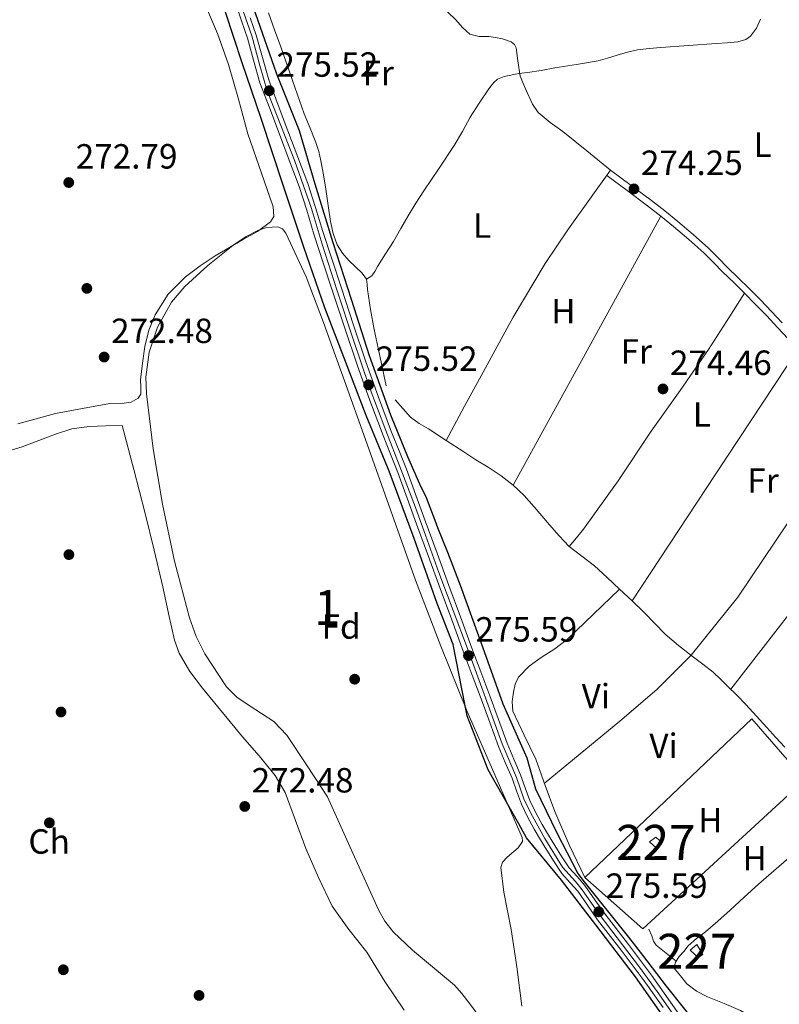
# Model space of a CAD drawing. Units: metres. Extents: x 601397 to 608357, y 4673646 to 4678376.
# Drawn here: x 602619 to 602837, y 4677641 to 4677923 of the extents above; entities that cross this region are included whole.
import ezdxf
from ezdxf.enums import TextEntityAlignment as Align

# ---------------------------------------------------------------- set-up
doc = ezdxf.new("R2010")
doc.units = ezdxf.units.M
doc.header["$MEASUREMENT"] = 0
doc.linetypes.add('DGN Style 3', pattern=[121.45504000000003, 86.7536, -34.70144000000001])
doc.linetypes.add('DGN Style 4', pattern=[138.89251360000003, 69.40288000000001, -34.70144000000001, 0.08675360000000001, -34.70144000000001])
for name, color, linetype, lineweight in [('Nivel 13', 7, 'Continuous', 0), ('Nivel 15', 7, 'Continuous', 0), ('Nivel 16', 7, 'Continuous', 0), ('Nivel 17', 7, 'Continuous', 0), ('Nivel 21', 7, 'Continuous', 0), ('Nivel 23', 7, 'Continuous', 0), ('Nivel 35', 7, 'Continuous', 0), ('Nivel 36', 7, 'Continuous', 0), ('Nivel 37', 7, 'Continuous', 0), ('Nivel 4', 7, 'Continuous', 0), ('Nivel 41', 7, 'Continuous', 0), ('Nivel 48', 7, 'Continuous', 0), ('Nivel 52', 7, 'Continuous', 0), ('Nivel 54', 7, 'Continuous', 0), ('Nivel 57', 7, 'Continuous', 0), ('Nivel 7', 7, 'Continuous', 0)]:
    doc.layers.add(name, color=color, linetype=linetype, lineweight=lineweight)
doc.styles.add('Style-Arial', font='txt')
doc.styles.add('Style-Arial Narrow', font='txt')

# ---------------------------------------------------------------- blocks, each defined once
blk = doc.blocks.new('5PATER_2')
at = {"layer": 'Nivel 7', "linetype": 'Continuous', "lineweight": 0}
h = blk.add_hatch(color=51, dxfattribs=at)
edge = h.paths.add_edge_path()
edge.add_ellipse((-0.004336006939411163, 0.003026895225048065), major_axis=(-1.064265393509609, -1.140896502006757), ratio=0.9994222409660314, start_angle=0, end_angle=360)
blk = doc.blocks.new('5PERFI_1')
at = {"layer": 'Nivel 17', "linetype": 'Continuous', "lineweight": 0}
h = blk.add_hatch(color=7, dxfattribs=at)
edge = h.paths.add_edge_path()
edge.add_arc((0.003790672868490219, -0.003113716840744019), 1.559999999871762, 316.6013045864649, 676.6013045864648)

msp = doc.modelspace()

# ---------------------------------------------------------------- linework, layer by layer
at = {"layer": 'Nivel 13', "color": 4, "linetype": 'Continuous', "lineweight": 0}
for points in [[(602718.5899999999, 4677848.82, 274.38), (602717.3000000007, 4677850.550000001, 274.38), (602715.3999999985, 4677852.350000001, 274.36), (602713.5, 4677854.149999999, 274.35), (602711.6799999997, 4677856.260000002, 274.4), (602710.1999999993, 4677858.640000001, 274.45), (602708.9800000004, 4677861.91, 274.38), (602708.25, 4677865.289999999, 274.31), (602707.6000000015, 4677869.949999999, 274.26), (602706.9299999997, 4677874.600000001, 274.24), (602706.2300000004, 4677878.640000001, 274.26), (602705.4699999988, 4677882.670000002, 274.28), (602704.870000001, 4677885.32, 274.3), (602704.0899999999, 4677887.93, 274.31), (602702.3900000006, 4677892.030000001, 274.3), (602700.6900000013, 4677896.120000001, 274.28), (602697.3299999982, 4677905.73, 274.31), (602693.9800000004, 4677915.330000002, 274.35), (602692.2600000016, 4677920.219999999, 274.32), (602690.5300000012, 4677925.109999999, 274.28)], [(602718.5899999999, 4677848.82, 274.38), (602720.0500000007, 4677849.780000001, 274.28), (602721, 4677850.98, 274.3), (602721.7199999988, 4677852.41, 274.29), (602724.0300000012, 4677856.02, 274.29), (602726.3299999982, 4677859.629999999, 274.29), (602728.4100000001, 4677863.289999999, 274.3), (602730.4600000009, 4677866.969999999, 274.29), (602732.6999999993, 4677870.559999999, 274.29), (602735, 4677874.129999999, 274.28), (602739.370000001, 4677880.59, 274.27), (602743.7199999988, 4677887.059999999, 274.26), (602746.0300000012, 4677891.140000001, 274.3), (602748.3000000007, 4677895.239999998, 274.35), (602750.8200000003, 4677899.16, 274.34), (602753.4400000013, 4677903.02, 274.33), (602754.2300000004, 4677904.109999999, 274.33), (602755.0599999987, 4677905.170000002, 274.33), (602756.120000001, 4677906.100000001, 274.3), (602757.9600000009, 4677906.879999999, 274.29), (602762.2100000009, 4677907.66, 274.22), (602764.6600000001, 4677907.969999999, 274.19), (602768.5899999999, 4677908.600000001, 274.14), (602772.5, 4677909.330000002, 274.08), (602778.6999999993, 4677910.309999999, 274.03), (602784.8900000006, 4677911.359999999, 274), (602787.6499999985, 4677912.100000001, 273.99), (602790.379999999, 4677912.949999999, 273.99), (602793.2899999991, 4677913.760000002, 273.99), (602796.2300000004, 4677914.440000001, 274), (602799.5500000007, 4677914.890000001, 274.05), (602802.879999999, 4677915.170000002, 274.08), (602810.8000000007, 4677915.719999999, 274.05), (602818.7199999988, 4677916.27, 274.02), (602821.8399999999, 4677916.52, 274.01), (602824.9600000009, 4677916.809999999, 274), (602827.2300000004, 4677917.469999999, 274.01), (602828.5899999999, 4677918.350000001, 274.02), (602830.2600000016, 4677920.690000001, 274.04), (602831.4600000009, 4677923.239999998, 274.04)], [(602718.5899999999, 4677848.82, 274.38), (602718.7600000016, 4677847.330000002, 274.35), (602718.8500000015, 4677845.830000002, 274.31), (602719.7300000004, 4677840.109999999, 274.29), (602720.75, 4677834.420000002, 274.28), (602722.4800000004, 4677826.359999999, 274.26), (602724.1999999993, 4677818.289999999, 274.24)], [(602726.7800000012, 4677814.309999999, 274.28), (602728.9699999988, 4677811.809999999, 274.26), (602731.1600000001, 4677809.309999999, 274.24), (602733.620000001, 4677807.469999999, 274.2), (602736.3599999994, 4677805.93, 274.14), (602741.3900000006, 4677802.629999999, 274.01), (602746.4299999997, 4677799.34, 273.89), (602749.9200000018, 4677797.129999999, 273.91), (602753.4299999997, 4677794.949999999, 273.96), (602757.1099999994, 4677792.530000001, 273.94), (602760.620000001, 4677789.859999999, 273.92), (602763.7399999984, 4677786.879999999, 273.92), (602766.620000001, 4677783.670000002, 273.92), (602768.8099999987, 4677781.09, 273.94), (602770.9899999984, 4677778.510000002, 273.96), (602773.75, 4677775.350000001, 273.97), (602776.629999999, 4677772.309999999, 273.96), (602780.2100000009, 4677769.469999999, 273.89), (602783.8500000015, 4677766.690000001, 273.82), (602787.4800000004, 4677763.370000001, 273.87), (602791.0899999999, 4677760.02, 273.92), (602794.629999999, 4677756.690000001, 273.92), (602798.1499999985, 4677753.34, 273.92), (602801.120000001, 4677750.219999999, 273.96), (602804.1499999985, 4677747.16, 274), (602807.9800000004, 4677743.949999999, 274.06), (602811.8999999985, 4677740.850000001, 274.1), (602814.8999999985, 4677738.57, 274.09), (602817.8500000015, 4677736.25, 274.06), (602819.9800000004, 4677734.330000002, 274.05), (602822.0199999996, 4677732.309999999, 274.03), (602824.6799999997, 4677729.670000002, 273.95), (602827.2800000012, 4677726.989999998, 273.89), (602830.3000000007, 4677723.739999998, 273.92), (602833.2899999991, 4677720.460000001, 273.96), (602835.8399999999, 4677717.620000001, 274), (602838.379999999, 4677714.780000001, 274.03)], [(602852.6600000001, 4677694.41, 273.82), (602841.75, 4677685, 273.91), (602830.8399999999, 4677675.59, 274), (602826.7800000012, 4677671.890000001, 273.94), (602822.7600000016, 4677668.129999999, 273.82), (602819.2399999984, 4677665.02, 273.75), (602815.6999999993, 4677661.940000001, 273.68), (602813.129999999, 4677660, 273.67), (602810.6999999993, 4677657.920000002, 273.68), (602809.5100000016, 4677656.300000001, 273.64), (602808.1600000001, 4677654.850000001, 273.66), (602807.120000001, 4677653.23, 273.64), (602806.6400000006, 4677651.629999999, 273.57)]]:
    msp.add_polyline3d(points, dxfattribs=at)
at = {"layer": 'Nivel 15', "color": 1, "linetype": 'Continuous', "lineweight": 0}
for points in [[(602799.6799999997, 4677687.699999999, 276.83), (602801.4499999993, 4677689.07, 276.85), (602803.3000000007, 4677687.440000001, 276.83), (602801.4100000001, 4677686.059999999, 276.74), (602799.6799999997, 4677687.699999999, 276.83)], [(602811.2699999996, 4677656.699999999, 276.81), (602813.620000001, 4677654.600000001, 276.8), (602814.9200000018, 4677655.48, 276.73), (602813.1499999985, 4677658.32, 276.68), (602811.2699999996, 4677656.699999999, 276.81)]]:
    msp.add_polyline3d(points, dxfattribs=at)
at = {"layer": 'Nivel 16', "color": 1, "linetype": 'Continuous', "lineweight": 13}
msp.add_polyline3d([(602797.7199999988, 4677662.780000001, 276.12), (602781.0700000003, 4677677.48, 275.8), (602828.9299999997, 4677722.920000002, 275.94), (602844.1099999994, 4677705.510000002, 275.94), (602797.7199999988, 4677662.780000001, 275.96)], dxfattribs=at)
at = {"layer": 'Nivel 21', "color": 7, "linetype": 'Continuous', "lineweight": 0}
for points in [[(602681.0300000012, 4677927.809999999, 275.5), (602682.7800000012, 4677922.780000001, 275.51), (602684.4800000004, 4677917.859999999, 275.52), (602686.1900000013, 4677911.539999999, 275.52), (602688.0399999991, 4677905.07, 275.51), (602690.8399999999, 4677897.670000002, 275.46), (602693.6099999994, 4677890.370000001, 275.42), (602696.4600000009, 4677882.850000001, 275.42), (602699.25, 4677875.359999999, 275.44), (602701.4299999997, 4677868.59, 275.47), (602703.5199999996, 4677861.699999999, 275.5), (602706.1900000013, 4677853.52, 275.54), (602708.870000001, 4677845.370000001, 275.56), (602712.3599999994, 4677834.830000002, 275.54), (602715.9100000001, 4677824.27, 275.5), (602719.5100000016, 4677814.120000001, 275.44), (602723.3200000003, 4677804.030000001, 275.39), (602725.4800000004, 4677798.710000001, 275.4), (602727.5799999982, 4677793.449999999, 275.41), (602730.2399999984, 4677786.09, 275.44), (602732.9200000018, 4677778.699999999, 275.46), (602736.3099999987, 4677769.449999999, 275.47), (602739.6999999993, 4677760.210000001, 275.46), (602742.9899999984, 4677751.239999998, 275.43), (602746.2899999991, 4677742.260000002, 275.4), (602748.8500000015, 4677735.420000002, 275.38), (602751.4299999997, 4677728.609999999, 275.35), (602753.8999999985, 4677721.850000001, 275.38), (602756.3999999985, 4677715.030000001, 275.43), (602758.3299999982, 4677710.399999999, 275.45), (602760.2699999996, 4677705.920000002, 275.46), (602761.5700000003, 4677702.309999999, 275.46), (602762.9600000009, 4677698.539999999, 275.46), (602764.6900000013, 4677694.859999999, 275.49), (602766.6099999994, 4677691.359999999, 275.52), (602768.4200000018, 4677688.300000001, 275.53), (602770.2600000016, 4677685.289999999, 275.54), (602772.3200000003, 4677682.02, 275.56), (602774.5599999987, 4677678.690000001, 275.6), (602776.8999999985, 4677676.010000002, 275.61), (602779.0599999987, 4677673.600000001, 275.61), (602781.8500000015, 4677669.59, 275.56), (602784.7800000012, 4677665.41, 275.52), (602791.5, 4677656.68, 275.57), (602798.0899999999, 4677647.960000001, 275.61), (602803.5300000012, 4677640.32, 275.52)], [(602685.2699999996, 4677923.640000001, 275.51), (602687, 4677918.629999999, 275.52), (602688.7300000004, 4677912.25, 275.52), (602690.5500000007, 4677905.899999999, 275.51), (602693.3099999987, 4677898.600000001, 275.46), (602696.0799999982, 4677891.300000001, 275.42), (602698.9299999997, 4677883.77, 275.42), (602701.7399999984, 4677876.23, 275.44), (602703.9499999993, 4677869.379999999, 275.47), (602706.0399999991, 4677862.489999998, 275.5), (602708.6999999993, 4677854.350000001, 275.54), (602711.370000001, 4677846.199999999, 275.56), (602714.8599999994, 4677835.66, 275.54), (602718.3999999985, 4677825.140000001, 275.5), (602721.9899999984, 4677815.030000001, 275.44), (602725.7699999996, 4677804.989999998, 275.39), (602727.9200000018, 4677799.690000001, 275.4), (602730.0399999991, 4677794.390000001, 275.41), (602732.7199999988, 4677786.989999998, 275.44), (602735.3999999985, 4677779.600000001, 275.46), (602738.7800000012, 4677770.359999999, 275.47), (602742.1700000018, 4677761.120000001, 275.46), (602745.4699999988, 4677752.149999999, 275.43), (602748.7600000016, 4677743.18, 275.4), (602751.3200000003, 4677736.350000001, 275.38), (602753.8999999985, 4677729.530000001, 275.35), (602756.379999999, 4677722.760000002, 275.38), (602758.8500000015, 4677715.989999998, 275.43), (602760.7600000016, 4677711.43, 275.45), (602762.7199999988, 4677706.890000001, 275.46), (602764.0399999991, 4677703.219999999, 275.46), (602765.3999999985, 4677699.559999999, 275.46), (602767.0399999991, 4677696.059999999, 275.49), (602768.8999999985, 4677692.670000002, 275.52), (602770.6799999997, 4677689.66, 275.53), (602772.5, 4677686.690000001, 275.54), (602774.5300000012, 4677683.460000001, 275.56), (602776.6499999985, 4677680.300000001, 275.6), (602778.879999999, 4677677.760000002, 275.61), (602781.129999999, 4677675.239999998, 275.61), (602784.0100000016, 4677671.100000001, 275.56), (602786.8999999985, 4677666.969999999, 275.52), (602793.6000000015, 4677658.280000001, 275.57), (602800.2199999988, 4677649.52, 275.61), (602805.6799999997, 4677641.84, 275.52), (602811.0700000003, 4677634.100000001, 275.42)], [(602839.3999999985, 4677831.739999998, 274.23), (602836.3000000007, 4677835.010000002, 274.24), (602833.2100000009, 4677838.280000001, 274.26), (602830.0399999991, 4677841.57, 274.3), (602826.8399999999, 4677844.809999999, 274.34), (602823.7600000016, 4677847.830000002, 274.36), (602820.6700000018, 4677850.830000002, 274.37), (602817.9499999993, 4677853.580000002, 274.35), (602815.2100000009, 4677856.330000002, 274.34), (602810.9400000013, 4677860.170000002, 274.37), (602806.5199999996, 4677863.859999999, 274.4), (602802.8599999994, 4677866.890000001, 274.4), (602799.1099999994, 4677869.830000002, 274.4), (602793.25, 4677874.170000002, 274.4), (602787.3900000006, 4677878.510000002, 274.4)]]:
    msp.add_polyline3d(points, dxfattribs=at)
at = {"layer": 'Nivel 21', "color": 7, "linetype": 'DGN Style 3', "lineweight": 0}
msp.add_polyline3d([(602837.6700000018, 4677836.300000001, 274.24), (602834.5700000003, 4677839.580000002, 274.26), (602831.3900000006, 4677842.879999999, 274.3), (602828.1700000018, 4677846.149999999, 274.34), (602825.0700000003, 4677849.170000002, 274.36), (602821.9899999984, 4677852.16, 274.37), (602819.2800000012, 4677854.91, 274.35), (602816.5100000016, 4677857.690000001, 274.34), (602812.1700000018, 4677861.59, 274.37), (602807.7300000004, 4677865.300000001, 274.4), (602804.0399999991, 4677868.359999999, 274.4), (602800.25, 4677871.330000002, 274.4), (602794.370000001, 4677875.68, 274.4), (602788.5100000016, 4677880.030000001, 274.4)], dxfattribs=at)
at = {"layer": 'Nivel 23', "color": 7, "linetype": 'DGN Style 4', "lineweight": 0}
msp.add_polyline3d([(602683.2600000016, 4677925.580000002, 275.5), (602685.6900000013, 4677918.489999998, 275.52), (602687.9699999988, 4677909.989999998, 275.51), (602690.129999999, 4677902.73, 275.51), (602693.1999999993, 4677894.98, 275.44), (602698.0199999996, 4677882.57, 275.42), (602700.5100000016, 4677875.530000001, 275.44), (602702.6700000018, 4677869.350000001, 275.47), (602705.8599999994, 4677858.789999999, 275.51), (602710.1999999993, 4677845.469999999, 275.56), (602714.6799999997, 4677831.93, 275.53), (602719.3299999982, 4677818.120000001, 275.51), (602724.1400000006, 4677805.440000001, 275.4), (602728.4100000001, 4677794.440000001, 275.41), (602732.6400000006, 4677783.449999999, 275.44), (602735.4299999997, 4677775.52, 275.46), (602739.3299999982, 4677764.850000001, 275.46), (602747.5, 4677743.09, 275.4), (602753.4499999993, 4677726.84, 275.36), (602757.4400000013, 4677715.780000001, 275.43), (602761.5, 4677706.140000001, 275.46), (602763.7699999996, 4677699.780000001, 275.46), (602766.1000000015, 4677695.02, 275.5), (602769.6700000018, 4677688.629999999, 275.53), (602774.6999999993, 4677680.5, 275.58), (602778.4800000004, 4677676.309999999, 275.61), (602780.370000001, 4677673.98, 275.6), (602785.5199999996, 4677666.609999999, 275.54), (602796.8000000007, 4677651.82, 275.59), (602801.8399999999, 4677644.890000001, 275.56), (602809.6400000006, 4677633.789999999, 275.43)], dxfattribs=at)
at = {"layer": 'Nivel 35', "color": 92, "linetype": 'DGN Style 3', "lineweight": 0}
for points in [[(602707.370000001, 4677700.629999999, 272.37), (602701.5799999982, 4677709.449999999, 272.47), (602695.7800000012, 4677718.280000001, 272.58), (602692.0199999996, 4677722.199999999, 272.6), (602684.9200000018, 4677726.719999999, 272.56), (602681.4499999993, 4677729.120000001, 272.54), (602678.4800000004, 4677732.059999999, 272.52), (602672.2199999988, 4677741.5, 272.52), (602669.7800000012, 4677746.550000001, 272.52), (602667.879999999, 4677751.850000001, 272.52), (602663.6099999994, 4677768.039999999, 272.56), (602660.1000000015, 4677784.41, 272.58), (602657.4299999997, 4677800.199999999, 272.53), (602655.5199999996, 4677815.989999998, 272.47), (602655.3599999994, 4677820.780000001, 272.46), (602656.3099999987, 4677827.949999999, 272.43), (602658.6900000013, 4677835.109999999, 272.42), (602662.7399999984, 4677842.190000001, 272.42), (602666.5300000012, 4677846.719999999, 272.42), (602673.0799999982, 4677852.75, 272.42), (602680.2399999984, 4677858.440000001, 272.42), (602684.0599999987, 4677861.059999999, 272.42), (602687.3999999985, 4677862.780000001, 272.42), (602689.8900000006, 4677863.629999999, 272.42), (602693.1999999993, 4677863.780000001, 272.42), (602694.4899999984, 4677863.18, 272.42), (602695.4600000009, 4677862.030000001, 272.42), (602701.3000000007, 4677849.449999999, 272.42), (602706.2199999988, 4677836.43, 272.42), (602712.25, 4677819.690000001, 272.42), (602718.2600000016, 4677802.940000001, 272.42), (602725.4200000018, 4677782.789999999, 272.39), (602732.5899999999, 4677762.649999999, 272.32), (602739.8399999999, 4677743.760000002, 272.2), (602747.3900000006, 4677725, 272.11), (602755.3399999999, 4677706.890000001, 272.11), (602763.1999999993, 4677688.98, 272.11), (602763.2899999991, 4677687.830000002, 272.11), (602762.0500000007, 4677685.989999998, 272.11), (602758.8399999999, 4677683.350000001, 272.11), (602757.5599999987, 4677681.93, 272.11), (602757.0899999999, 4677680.350000001, 272.11), (602757.879999999, 4677673.32, 272.09), (602759.9899999984, 4677662.640000001, 272.02), (602761.5899999999, 4677651.93, 271.96), (602763.1099999994, 4677640.68, 271.92)], [(602752.7699999996, 4677635.100000001, 271.9), (602748.1700000018, 4677641.289999999, 271.9), (602745.9200000018, 4677644.25, 271.9), (602743.7600000016, 4677646.68, 271.9), (602731.7100000009, 4677656.670000002, 271.93), (602726.1600000001, 4677661.969999999, 271.94), (602723.8599999994, 4677664.960000001, 271.95), (602722.0199999996, 4677668.27, 271.96), (602714.6999999993, 4677684.449999999, 271.98), (602707.370000001, 4677700.629999999, 272.01)]]:
    msp.add_polyline3d(points, dxfattribs=at)
at = {"layer": 'Nivel 36', "color": 92, "linetype": 'Continuous', "lineweight": 0, "extrusion": (-0.7937683374914617, 0.4300766364243126, 0.4300766364242433), "elevation": 1533473.61013272, "flags": 128}
msp.add_lwpolyline([(-4400119.147592962, -730219.2671374679), (-4400075.22693304, -730219.7877444299), (-4400031.29748074, -730220.2972746482)], dxfattribs=at)
at = {"layer": 'Nivel 36', "color": 92, "linetype": 'Continuous', "lineweight": 0, "extrusion": (-0.000509889012336564, -0.0007728708610700503, 0.9999995713418217), "elevation": -3648.270317028491, "flags": 128}
msp.add_lwpolyline([(602842.2715837173, 4677827.387460224), (602818.4815664142, 4677791.327449456), (602794.6915491112, 4677755.267438687)], dxfattribs=at)
at = {"layer": 'Nivel 36', "color": 92, "linetype": 'Continuous', "lineweight": 0, "extrusion": (-0.02353478368251929, 0.0185441010973776, 0.9995510143416929), "elevation": 72831.9610314454, "flags": 128}
msp.add_lwpolyline([(-4047237.161776364, -2420499.313918505), (-4047264.524979349, -2420493.295943573), (-4047278.233108237, -2420490.600836571), (-4047291.99594054, -2420488.967757914), (-4047313.339186251, -2420488.750386395), (-4047345.534487471, -2420491.178024434), (-4047377.745007556, -2420493.97396465)], dxfattribs=at)
at = {"layer": 'Nivel 36', "color": 92, "linetype": 'Continuous', "lineweight": 0, "extrusion": (-2.396885470753314e-16, -0.002409631558635144, 0.9999970968336618), "elevation": -10997.61004791891, "flags": 128}
msp.add_lwpolyline([(602874.4899999984, 4677784.900199421), (602848.7100000009, 4677751.700103033), (602822.9200000018, 4677718.50000665)], dxfattribs=at)
at = {"layer": 'Nivel 36', "color": 92, "linetype": 'Continuous', "lineweight": 0}
for points in [[(602618.6999999993, 4677807.41, 272.34), (602629.4800000004, 4677810.359999999, 272.34), (602637.2399999984, 4677811.780000001, 272.34), (602645, 4677813.170000002, 272.34), (602649.1499999985, 4677813.27, 272.36), (602651.1999999993, 4677813.57, 272.37), (602653.1499999985, 4677814.719999999, 272.37), (602653.8999999985, 4677815.93, 272.36), (602653.9100000001, 4677817.960000001, 272.34), (602653.7899999991, 4677820.02, 272.32), (602654.4400000013, 4677824.800000001, 272.27), (602655.1099999994, 4677829.57, 272.24), (602656.1999999993, 4677834.190000001, 272.26), (602658.0300000012, 4677838.640000001, 272.29), (602661.7899999991, 4677844.539999999, 272.32), (602666.7100000009, 4677849.449999999, 272.34), (602670.8999999985, 4677852.640000001, 272.35), (602675.2600000016, 4677855.510000002, 272.34), (602679.2899999991, 4677857.870000001, 272.32), (602683.3200000003, 4677860.23, 272.29), (602687.3000000007, 4677862.48, 272.34), (602691.1099999994, 4677865.199999999, 272.39), (602691.9800000004, 4677866.710000001, 272.37), (602691.8000000007, 4677869.530000001, 272.31), (602690.9100000001, 4677872.330000002, 272.26), (602687.6900000013, 4677881.330000002, 272.19), (602684.6000000015, 4677890.390000001, 272.13), (602681.8599999994, 4677900.359999999, 272.09), (602679.0199999996, 4677910.32, 272.06), (602675.8999999985, 4677919.190000001, 272.03), (602672.1799999997, 4677927.830000002, 272)], [(602737.379999999, 4677929.640000001, 273.72), (602744.1700000018, 4677923.07, 273.77), (602746.0399999991, 4677920.890000001, 273.66), (602748.1600000001, 4677918.920000002, 273.54), (602750.8200000003, 4677918.34, 273.54), (602753.6099999994, 4677918.300000001, 273.61), (602755.5599999987, 4677918, 273.82), (602757.5, 4677917.629999999, 274), (602759.9800000004, 4677916.800000001, 273.85), (602760.9600000009, 4677916.050000001, 273.74), (602761.4499999993, 4677915.030000001, 273.69), (602761.9400000013, 4677911.359999999, 273.69), (602762.5399999991, 4677906.920000002, 273.69)], [(602762.5399999991, 4677906.920000002, 273.85), (602764.1499999985, 4677903.309999999, 273.88), (602766.0899999999, 4677898.960000001, 273.92), (602767.6999999993, 4677896.559999999, 273.94), (602771.1499999985, 4677893.699999999, 273.94), (602774.8399999999, 4677891.07, 273.92), (602781.6700000018, 4677885.550000001, 273.88), (602788.5100000016, 4677880.030000001, 273.85)], [(602788.5100000016, 4677880.030000001, 274.08), (602782.4499999993, 4677871.609999999, 273.92), (602776.3900000006, 4677863.199999999, 273.77), (602769.7199999988, 4677853.32, 273.69), (602760.5599999987, 4677837.93, 273.81), (602751.9600000009, 4677822.210000001, 273.92), (602746.6799999997, 4677812.420000002, 273.92), (602741.3900000006, 4677802.629999999, 273.92)], [(602776.629999999, 4677772.309999999, 274.31), (602778.6799999997, 4677774.789999999, 274.31), (602780.7300000004, 4677777.280000001, 274.31), (602790.6900000013, 4677791.100000001, 274.31), (602800.1000000015, 4677805.34, 274.31), (602808.4200000018, 4677816.920000002, 274.43), (602816.5, 4677828.670000002, 274.54), (602821.6700000018, 4677836.739999998, 274.54), (602826.8399999999, 4677844.809999999, 274.54)], [(602603.1999999993, 4677795.75, 272.25), (602619.9699999988, 4677800.84, 272.24), (602629.4299999997, 4677804.41, 272.22), (602634.1999999993, 4677805.949999999, 272.21), (602639.1000000015, 4677806.66, 272.24), (602643.8500000015, 4677806.789999999, 272.28), (602648.6099999994, 4677806.93, 272.32)], [(602648.6099999994, 4677806.93, 272.32), (602651.870000001, 4677794.330000002, 272.33), (602655.120000001, 4677781.739999998, 272.34), (602657.7100000009, 4677771.25, 272.32), (602660.1999999993, 4677760.739999998, 272.29), (602661.8299999982, 4677753.120000001, 272.29), (602663.5399999991, 4677745.5, 272.29), (602664.8900000006, 4677741.75, 272.29), (602667.9200000018, 4677736.530000001, 272.29), (602671.5899999999, 4677731.719999999, 272.29), (602677.3200000003, 4677724.73, 272.32), (602683.0799999982, 4677717.77, 272.34), (602687.7899999991, 4677712.289999999, 272.32), (602692.370000001, 4677706.670000002, 272.29), (602695.2300000004, 4677701.800000001, 272.29), (602698.2199999988, 4677693.809999999, 272.29), (602701.1499999985, 4677685.77, 272.29), (602704.7699999996, 4677677.469999999, 272.25), (602708.7399999984, 4677669.330000002, 272.21), (602713.5199999996, 4677662.609999999, 272.22), (602718.629999999, 4677656.129999999, 272.24), (602723.8000000007, 4677647.68, 272.23), (602729.3999999985, 4677639.52, 272.24)], [(602791.0899999999, 4677760.02, 274.47), (602783.6400000006, 4677752.890000001, 274.39), (602776.1799999997, 4677745.75, 274.31), (602772.4800000004, 4677743.010000002, 274.25), (602768.5799999982, 4677740.5, 274.16), (602765.2100000009, 4677737.969999999, 274.02), (602762.1499999985, 4677734.899999999, 273.85), (602761.1600000001, 4677732.82, 273.68), (602760.7199999988, 4677730.59, 273.54), (602760.2600000016, 4677727.850000001, 273.74), (602760.4800000004, 4677725.16, 274), (602763.6999999993, 4677718.260000002, 274.12), (602767.0700000003, 4677711.390000001, 274.16), (602769.7100000009, 4677703.879999999, 274.12), (602772.5199999996, 4677696.43, 274.08), (602776.6700000018, 4677686.809999999, 274.04), (602781.0700000003, 4677677.48, 274)], [(602799.4400000013, 4677662.68, 273.38), (602800.2600000016, 4677660.77, 273.38), (602800.7399999984, 4677659.32, 273.38), (602801.5, 4677658.09, 273.38), (602804.4100000001, 4677655.809999999, 273.35), (602807.3099999987, 4677653.52, 273.3)], [(602880.4299999997, 4677640.969999999, 273.77), (602865.5, 4677630.82, 273.77), (602850.5700000003, 4677620.670000002, 273.77), (602849.5500000007, 4677620.309999999, 273.76), (602847.8099999987, 4677620.98, 273.71), (602845.2399999984, 4677623.789999999, 273.61), (602842.6900000013, 4677626.68, 273.54), (602839.1099999994, 4677629.91, 273.54), (602835.5300000012, 4677633.07, 273.54), (602830.75, 4677636.460000001, 273.46), (602825.6700000018, 4677639.379999999, 273.38), (602820.9800000004, 4677641.41, 273.38), (602816.25, 4677643.379999999, 273.38), (602813.0599999987, 4677644.949999999, 273.34), (602810.3399999999, 4677647.09, 273.3), (602808.4899999984, 4677649.370000001, 273.3), (602806.6400000006, 4677651.629999999, 273.3)]]:
    msp.add_polyline3d(points, dxfattribs=at)
at = {"layer": 'Nivel 4', "color": 30, "linetype": 'Continuous', "lineweight": 30, "elevation": 275.01, "flags": 128}
for points in [[(602736.7699999996, 4677783.440000001), (602735.7100000009, 4677786.16), (602733.8500000015, 4677790.140000001), (602730.4299999997, 4677797.949999999), (602725.5300000012, 4677809.850000001), (602719.3999999985, 4677826.870000001), (602714.2600000016, 4677842.960000001), (602709, 4677859.170000002), (602703.8399999999, 4677875.969999999), (602699.3299999982, 4677891.239999998), (602692.8599999994, 4677907.530000001), (602684.7399999984, 4677930.809999999)], [(602806.1999999993, 4677634.02), (602795.620000001, 4677649.030000001), (602784.2600000016, 4677663.989999998), (602774.4600000009, 4677676.780000001), (602764.379999999, 4677688.890000001), (602762.2199999988, 4677692.91), (602753.379999999, 4677708.300000001), (602747.4200000018, 4677723.760000002), (602746.7199999988, 4677727.109999999), (602743.3599999994, 4677744.210000001), (602738.8500000015, 4677756), (602732.1999999993, 4677774.59), (602725.0199999996, 4677793.84), (602718.4400000013, 4677809.77), (602712.5899999999, 4677825.239999998), (602706.6400000006, 4677840.580000002), (602700.620000001, 4677857.969999999), (602694.8500000015, 4677875.120000001), (602688.4100000001, 4677894.780000001), (602682.9100000001, 4677910.739999998), (602678.1799999997, 4677925.280000001)], [(602820.8999999985, 4677625.600000001), (602814.25, 4677634.190000001), (602804.4800000004, 4677646.359999999), (602797.6900000013, 4677655.27), (602793.7600000016, 4677660.41), (602780.9800000004, 4677676.289999999), (602779.1499999985, 4677678.710000001), (602773.1799999997, 4677690.18), (602767.0500000007, 4677702.780000001), (602764.5799999982, 4677711.629999999), (602763.8299999982, 4677713.370000001), (602757.6900000013, 4677727.140000001), (602752.3299999982, 4677742.149999999), (602745.4899999984, 4677761.140000001), (602741.870000001, 4677770.510000002), (602738.9899999984, 4677777.59), (602738.2399999984, 4677779.719999999), (602736.7699999996, 4677783.440000001)]]:
    msp.add_lwpolyline(points, dxfattribs=at)
at = {"layer": 'Nivel 52', "color": 1, "linetype": 'Continuous', "lineweight": 0}
for points in [[(602799.6799999997, 4677687.699999999, 276.83), (602801.4100000001, 4677686.059999999, 276.74), (602803.3000000007, 4677687.440000001, 276.83), (602801.4499999993, 4677689.07, 276.85)], [(602811.2699999996, 4677656.699999999, 276.81), (602813.620000001, 4677654.600000001, 276.8), (602814.9200000018, 4677655.48, 276.73), (602813.1499999985, 4677658.32, 276.68)]]:
    msp.add_3dface(points, dxfattribs=at)
at = {"layer": 'Nivel 54', "color": 23, "linetype": 'Continuous', "lineweight": 0}
for points in [[(602681.0300000012, 4677927.809999999, 275.5), (602682.7800000012, 4677922.780000001, 275.51), (602684.4800000004, 4677917.859999999, 275.52), (602686.1900000013, 4677911.539999999, 275.52), (602688.0399999991, 4677905.07, 275.51), (602690.8399999999, 4677897.670000002, 275.46), (602693.6099999994, 4677890.370000001, 275.42), (602696.4600000009, 4677882.850000001, 275.42), (602699.25, 4677875.359999999, 275.44), (602701.4299999997, 4677868.59, 275.47), (602703.5199999996, 4677861.699999999, 275.5), (602706.1900000013, 4677853.52, 275.54), (602708.870000001, 4677845.370000001, 275.56), (602712.3599999994, 4677834.830000002, 275.54), (602715.9100000001, 4677824.27, 275.5), (602719.5100000016, 4677814.120000001, 275.44), (602723.3200000003, 4677804.030000001, 275.39), (602725.4800000004, 4677798.710000001, 275.4), (602727.5799999982, 4677793.449999999, 275.41), (602730.2399999984, 4677786.09, 275.44), (602732.9200000018, 4677778.699999999, 275.46), (602736.3099999987, 4677769.449999999, 275.47), (602739.6999999993, 4677760.210000001, 275.46), (602742.9899999984, 4677751.239999998, 275.43), (602746.2899999991, 4677742.260000002, 275.4), (602748.8500000015, 4677735.420000002, 275.38), (602751.4299999997, 4677728.609999999, 275.35), (602753.8999999985, 4677721.850000001, 275.38), (602756.3999999985, 4677715.030000001, 275.43), (602758.3299999982, 4677710.399999999, 275.45), (602760.2699999996, 4677705.920000002, 275.46), (602761.5700000003, 4677702.309999999, 275.46), (602762.9600000009, 4677698.539999999, 275.46), (602764.6900000013, 4677694.859999999, 275.49), (602766.6099999994, 4677691.359999999, 275.52), (602768.4200000018, 4677688.300000001, 275.53), (602770.2600000016, 4677685.289999999, 275.54), (602772.3200000003, 4677682.02, 275.56), (602774.5599999987, 4677678.690000001, 275.6), (602776.8999999985, 4677676.010000002, 275.61), (602779.0599999987, 4677673.600000001, 275.61), (602781.8500000015, 4677669.59, 275.56), (602784.7800000012, 4677665.41, 275.52), (602791.5, 4677656.68, 275.57), (602798.0899999999, 4677647.960000001, 275.61), (602803.5300000012, 4677640.32, 275.52)], [(602811.0700000003, 4677634.100000001, 275.42), (602805.6799999997, 4677641.84, 275.52), (602800.2199999988, 4677649.52, 275.61), (602793.6000000015, 4677658.280000001, 275.57), (602786.8999999985, 4677666.969999999, 275.52), (602784.0100000016, 4677671.100000001, 275.56), (602781.129999999, 4677675.239999998, 275.61), (602778.879999999, 4677677.760000002, 275.61), (602776.6499999985, 4677680.300000001, 275.6), (602774.5300000012, 4677683.460000001, 275.56), (602772.5, 4677686.690000001, 275.54), (602770.6799999997, 4677689.66, 275.53), (602768.8999999985, 4677692.670000002, 275.52), (602767.0399999991, 4677696.059999999, 275.49), (602765.3999999985, 4677699.559999999, 275.46), (602764.0399999991, 4677703.219999999, 275.46), (602762.7199999988, 4677706.890000001, 275.46), (602760.7600000016, 4677711.43, 275.45), (602758.8500000015, 4677715.989999998, 275.43), (602756.379999999, 4677722.760000002, 275.38), (602753.8999999985, 4677729.530000001, 275.35), (602751.3200000003, 4677736.350000001, 275.38), (602748.7600000016, 4677743.18, 275.4), (602745.4699999988, 4677752.149999999, 275.43), (602742.1700000018, 4677761.120000001, 275.46), (602738.7800000012, 4677770.359999999, 275.47), (602735.3999999985, 4677779.600000001, 275.46), (602732.7199999988, 4677786.989999998, 275.44), (602730.0399999991, 4677794.390000001, 275.41), (602727.9200000018, 4677799.690000001, 275.4), (602725.7699999996, 4677804.989999998, 275.39), (602721.9899999984, 4677815.030000001, 275.44), (602718.3999999985, 4677825.140000001, 275.5), (602714.8599999994, 4677835.66, 275.54), (602711.370000001, 4677846.199999999, 275.56), (602708.6999999993, 4677854.350000001, 275.54), (602706.0399999991, 4677862.489999998, 275.5), (602703.9499999993, 4677869.379999999, 275.47), (602701.7399999984, 4677876.23, 275.44), (602698.9299999997, 4677883.77, 275.42), (602696.0799999982, 4677891.300000001, 275.42), (602693.3099999987, 4677898.600000001, 275.46), (602690.5500000007, 4677905.899999999, 275.51), (602688.7300000004, 4677912.25, 275.52), (602687, 4677918.629999999, 275.52), (602685.2699999996, 4677923.640000001, 275.51)]]:
    msp.add_polyline3d(points, dxfattribs=at)
at = {"layer": 'Nivel 57', "color": 92, "linetype": 'DGN Style 3', "lineweight": 0}
msp.add_polyline3d([(602763.1099999994, 4677640.68, 271.92), (602761.5899999999, 4677651.93, 271.96), (602759.9899999984, 4677662.640000001, 272.02), (602757.879999999, 4677673.32, 272.09), (602757.0899999999, 4677680.350000001, 272.11), (602757.5599999987, 4677681.93, 272.11), (602758.8399999999, 4677683.350000001, 272.11), (602762.0500000007, 4677685.989999998, 272.11), (602763.2899999991, 4677687.830000002, 272.11), (602763.1999999993, 4677688.98, 272.11), (602755.3399999999, 4677706.890000001, 272.11), (602747.3900000006, 4677725, 272.11), (602739.8399999999, 4677743.760000002, 272.2), (602732.5899999999, 4677762.649999999, 272.32), (602725.4200000018, 4677782.789999999, 272.39), (602718.2600000016, 4677802.940000001, 272.42), (602712.25, 4677819.690000001, 272.42), (602706.2199999988, 4677836.43, 272.42), (602701.3000000007, 4677849.449999999, 272.42), (602695.4600000009, 4677862.030000001, 272.42), (602694.4899999984, 4677863.18, 272.42), (602693.1999999993, 4677863.780000001, 272.42), (602689.8900000006, 4677863.629999999, 272.42), (602687.3999999985, 4677862.780000001, 272.42), (602684.0599999987, 4677861.059999999, 272.42), (602680.2399999984, 4677858.440000001, 272.42), (602673.0799999982, 4677852.75, 272.42), (602666.5300000012, 4677846.719999999, 272.42), (602662.7399999984, 4677842.190000001, 272.42), (602658.6900000013, 4677835.109999999, 272.42), (602656.3099999987, 4677827.949999999, 272.43), (602655.3599999994, 4677820.780000001, 272.46), (602655.5199999996, 4677815.989999998, 272.47), (602657.4299999997, 4677800.199999999, 272.53), (602660.1000000015, 4677784.41, 272.58), (602663.6099999994, 4677768.039999999, 272.56), (602667.879999999, 4677751.850000001, 272.52), (602669.7800000012, 4677746.550000001, 272.52), (602672.2199999988, 4677741.5, 272.52), (602678.4800000004, 4677732.059999999, 272.52), (602681.4499999993, 4677729.120000001, 272.54), (602684.9200000018, 4677726.719999999, 272.56), (602692.0199999996, 4677722.199999999, 272.6), (602695.7800000012, 4677718.280000001, 272.58), (602701.5799999982, 4677709.449999999, 272.47), (602707.370000001, 4677700.629999999, 272.01), (602714.6999999993, 4677684.449999999, 271.98), (602722.0199999996, 4677668.27, 271.96), (602723.8599999994, 4677664.960000001, 271.95), (602726.1600000001, 4677661.969999999, 271.94), (602731.7100000009, 4677656.670000002, 271.93), (602743.7600000016, 4677646.68, 271.9), (602745.9200000018, 4677644.25, 271.9), (602748.1700000018, 4677641.289999999, 271.9), (602752.7699999996, 4677635.100000001, 271.9)], dxfattribs=at)

# ---------------------------------------------------------------- block references
at = {"layer": 'Nivel 17', "color": 7, "linetype": 'Continuous', "lineweight": 0}
for p in [(602638.4600000009, 4677846.170000002, 272.88), (602633.3200000003, 4677769.949999999, 272.26), (602715.1700000018, 4677734.280000001, 273.1), (602631.0599999987, 4677724.890000001, 271.41), (602627.7300000004, 4677693.16, 271.56), (602631.7199999988, 4677651.09, 271.7), (602670.6000000015, 4677643.739999998, 273.1)]:
    msp.add_blockref('5PERFI_1', p, dxfattribs=at)
at = {"layer": 'Nivel 7', "color": 51, "linetype": 'Continuous', "lineweight": 0}
for p in [(602690.7199999988, 4677902.77, 275.52), (602633.2800000012, 4677876.48, 272.8), (602795.1999999993, 4677874.649999999, 274.25), (602643.4200000018, 4677826.52, 272.49), (602719.1700000018, 4677818.559999999, 275.52), (602803.5, 4677817.390000001, 274.46), (602747.7899999991, 4677741.050000001, 275.59), (602683.6999999993, 4677697.84, 272.49), (602785.1099999994, 4677667.670000002, 275.59)]:
    msp.add_blockref('5PATER_2', p, dxfattribs=at)

# ---------------------------------------------------------------- texts
at = {"layer": 'Nivel 37', "color": 92, "linetype": 'Continuous', "lineweight": 0}
for s, style, p in [('Fr', 'Style-Arial Narrow', (602721.9224934913, 4677907.839979999, 274.37)), ('L', 'Style-Arial Narrow', (602832.043147102, 4677887.319979999, 274.21)), ('L', 'Style-Arial Narrow', (602751.6831471026, 4677864.149979997, 274.13)), ('H', 'Style-Arial Narrow', (602774.9892019704, 4677839.629979998, 274.01)), ('Fr', 'Style-Arial Narrow', (602795.852493491, 4677828.11998, 274.41)), ('L', 'Style-Arial Narrow', (602814.6331471056, 4677810.089979999, 274.46)), ('Fr', 'Style-Arial Narrow', (602832.1624934897, 4677791.149979997, 274.47)), ('Fd', 'Style-Arial', (602711.2949360199, 4677749.36998, 273.5)), ('Vi', 'Style-Arial Narrow', (602784.2645007893, 4677729.419980001, 274.4)), ('Vi', 'Style-Arial Narrow', (602803.6545007899, 4677715.229979999, 274.26)), ('H', 'Style-Arial Narrow', (602817.049201969, 4677693.899979997, 273.78)), ('Ch', 'Style-Arial Narrow', (602627.6620827354, 4677687.809979998, 271.58)), ('H', 'Style-Arial Narrow', (602829.7492019683, 4677683.019979998, 273.59))]:
    msp.add_text(s, height=6.99996, dxfattribs=dict(at, style=style)).set_placement(p, align=Align.MIDDLE_CENTER)
at = {"layer": 'Nivel 41', "color": 7, "linetype": 'Continuous', "lineweight": 0, "style": 'Style-Arial'}
for s, p in [('275.52', (602692.7699999996, 4677906.77, 275.52)), ('272.79', (602635.2699999996, 4677880.48, 272.8)), ('274.25', (602797.1900000013, 4677878.649999999, 274.25)), ('272.48', (602645.3999999985, 4677830.52, 272.49)), ('275.52', (602721.2199999988, 4677822.559999999, 275.52)), ('274.46', (602805.4899999984, 4677821.390000001, 274.46)), ('275.59', (602749.7699999996, 4677745.050000001, 275.59)), ('272.48', (602685.6799999997, 4677701.84, 272.49)), ('275.59', (602787.1000000015, 4677671.670000002, 275.59))]:
    msp.add_text(s, height=6.99996, dxfattribs=at).set_placement(p)
at = {"layer": 'Nivel 48', "color": 92, "linetype": 'Continuous', "lineweight": 0, "style": 'Style-Arial Narrow'}
msp.add_text('1', height=9.99996, dxfattribs=at).set_placement((602707.3351870105, 4677754.819979999, 273.56), align=Align.MIDDLE_CENTER)
at = {"layer": 'Nivel 48', "color": 1, "linetype": 'Continuous', "lineweight": 0, "style": 'Style-Arial Narrow'}
for p in [(602801.4746221043, 4677687.559979998, 273.8), (602813.1646221057, 4677656.379979998, 273.35)]:
    msp.add_text('227', height=9.99996, dxfattribs=at).set_placement(p, align=Align.MIDDLE_CENTER)

doc.saveas('drawing.dxf')
